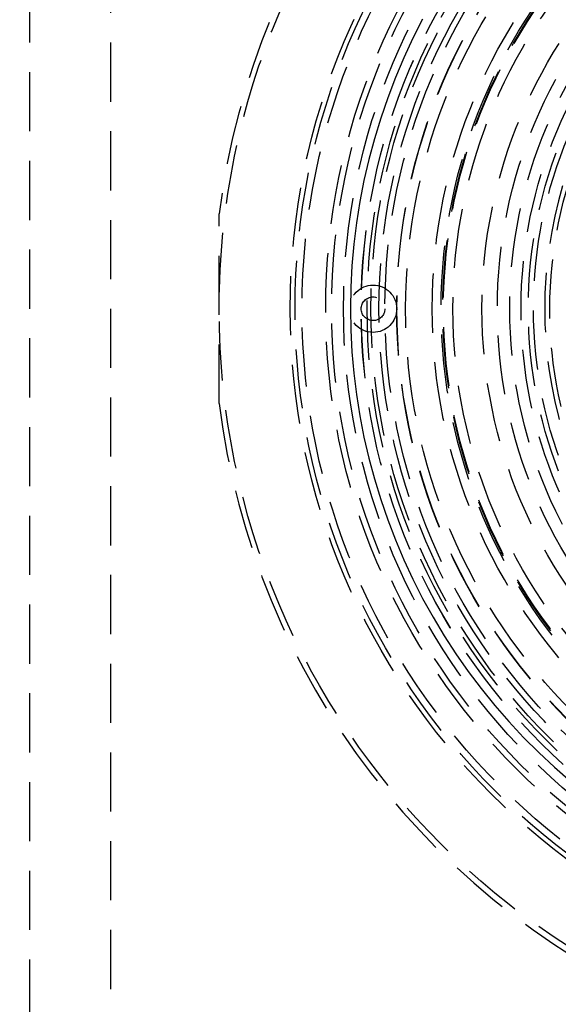
# Model space of a CAD drawing. Extents: x -250 to 802, y -619 to 183.
# Drawn here: x -81 to -35, y -428 to -345 of the extents above; entities that cross this region are included whole.
import ezdxf

# ---------------------------------------------------------------- set-up
doc = ezdxf.new("R2010")
doc.units = 0
doc.header["$LTSCALE"] = 20
doc.linetypes.add('VERDECKT', pattern=[0.375, 0.25, -0.125])
doc.layers.get('0').update_dxf_attribs({"linetype": 'CONTINUOUS'})
doc.layers.add('STEMPEL', color=3, linetype='CONTINUOUS')

# ---------------------------------------------------------------- blocks, each defined once
blk = doc.blocks.new('A$C71787362')
at = {"color": 1, "linetype": 'VERDECKT'}
for p, q in [((-80, -75), (-80, 75)), ((-73.17987, 75), (-73.17987, -75)), ((-64, -8.01561), (-64, 8.01561))]:
    blk.add_line(p, q, dxfattribs=at)
blk.add_polyline3d([(-46.8104, 24.4826, 0), (-47.6356, 22.8607, 0), (-48.4038, 21.211, 0), (-49.1141, 19.5355, 0), (-49.7655, 17.8361, 0), (-50.3573, 16.115, 0), (-50.8888, 14.3743, 0), (-51.3593, 12.616, 0), (-51.7682, 10.8424, 0), (-52.115, 9.05562, 0), (-52.3994, 7.25777, 0), (-52.6209, 5.45108, 0), (-52.7794, 3.63775, 0), (-52.8745, 1.81998, 0), (-52.9062, 0, 0), (-52.8745, -1.81998, 0), (-52.7794, -3.63775, 0), (-52.6209, -5.45108, 0), (-52.3994, -7.25777, 0), (-52.115, -9.05562, 0), (-51.7682, -10.8424, 0), (-51.3593, -12.616, 0), (-50.8888, -14.3743, 0), (-50.3573, -16.115, 0), (-49.7655, -17.8361, 0), (-49.1141, -19.5355, 0), (-48.4038, -21.211, 0), (-47.6356, -22.8607, 0), (-46.8104, -24.4826, 0), (-45.9291, -26.0746, 0), (-44.9929, -27.6349, 0), (-44.0028, -29.1615, 0), (-42.9602, -30.6525, 0), (-41.8662, -32.1063, 0), (-40.7223, -33.5209, 0), (-39.5297, -34.8946, 0), (-38.29, -36.2259, 0), (-37.0046, -37.513, 0), (-35.6752, -38.7544, 0), (-34.3033, -39.9486, 0)], dxfattribs=at)
at = {"color": 3, "linetype": 'CONTINUOUS'}
for radius in [130, 110]:
    blk.add_circle((0, 0), radius, dxfattribs=at)
at = {"color": 1, "linetype": 'VERDECKT'}
for centre, radius in [((0, 0), 115), ((0, 0), 114.36607), ((0, 0), 109), ((0, 0), 64), ((0, 0), 58), ((0, 0), 57.58826), ((0, 0), 57), ((0, 0), 55), ((0, 0), 54.5), ((0, 0), 53.5), ((0, 0), 52.00314), ((0, 0), 52), ((0, 0), 52), ((0, 0), 51.5), ((0, 0), 51.17747), ((0, 0), 50.50037), ((0, 0), 50.5), ((0, 0), 50.5), ((0, 0), 50), ((0, 0), 49), ((0, 0), 48.98033), ((0, 0), 48.25), ((0, 0), 48.25), ((0, 0), 46), ((0, 0), 45.25), ((0, 0), 45.10784), ((0, 0), 45.05), ((0, 0), 44.25), ((0, 0), 41.8), ((0, 0), 40.5), ((0, 0), 40.5), ((0, 0), 39.45376), ((0, 0), 38.5), ((0, 0), 38.5), ((0, 0), 37.88745), ((0, 0), 37.88632), ((0, 0), 37.44447), ((0, 0), 36.06714), ((-51, 0), 2), ((-51, 0), 1)]:
    blk.add_circle(centre, radius, dxfattribs=at)
for radius, start, end in [(64.5, 51.3542349, 172.8612245), (36.5, 163.4664952, 196.5335048), (64.5, 187.1387761, 308.6457651)]:
    blk.add_arc((0, 0), radius, start, end, dxfattribs=at)

msp = doc.modelspace()

# ---------------------------------------------------------------- block references
at = {"layer": 'STEMPEL'}
msp.add_blockref('A$C71787362', (0, -368.961), dxfattribs=at)

doc.saveas('drawing.dxf')
